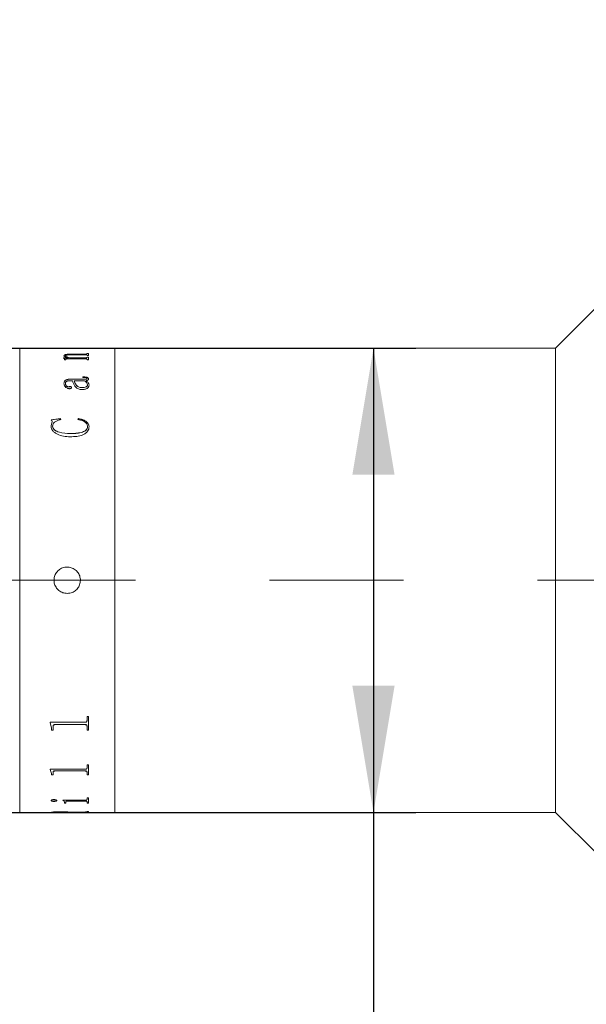
# Model space of a CAD drawing. Units: millimetres. Extents: x 0 to 490, y 0 to 308.
# Drawn here: x 355 to 369, y 215 to 238 of the extents above; entities that cross this region are included whole.
import ezdxf

# ---------------------------------------------------------------- set-up
doc = ezdxf.new("R2010")
doc.units = ezdxf.units.MM
doc.linetypes.add('CENTERX2', pattern=[20.32, 12.7, -2.54, 2.54, -2.54])
doc.layers.add('FORMAT', color=7, linetype='Continuous')
doc.styles.add('SLDTEXTSTYLE0', font='TXT', dxfattribs={"width": 0.7})
doc.dimstyles.new('SLDDIMSTYLE0', dxfattribs={"dimtxt": 2.728516, "dimasz": 3, "dimexe": 0, "dimexo": 0.0625, "dimgap": 0.682129, "dimtad": 1, "dimdec": 1, "dimlfac": 4, "dimrnd": 1e-09, "dimzin": 12, "dimdsep": 46, "dimtxsty": 'SLDTEXTSTYLE0', "dimsah": 1, "dimcen": 0.09, "dimadec": 0, "dimazin": 3, "dimtfac": 1, "dimtofl": 0, "dimtmove": 0, "dimatfit": 3, "dimfxl": 0, "dimfrac": 2, "dimtolj": 1, "dimtzin": 12, "dimarcsym": 0})

# ---------------------------------------------------------------- blocks, each defined once
blk = doc.blocks.new('_D_3')
at = {"layer": 'FORMAT'}
for p, q in [((380.202, 222.294), (380.202, 173.212)), ((165.935, 217.487), (165.935, 173.212)), ((165.935, 174.212), (380.202, 174.212))]:
    blk.add_line(p, q, dxfattribs=at)
for points in [[(165.935, 174.212), (168.935, 173.712), (168.935, 174.712)], [(380.202, 174.212), (377.202, 174.712), (377.202, 173.712)]]:
    blk.add_solid(points, dxfattribs=at)
at = {"layer": 'FORMAT', "attachment_point": 1, "style": 'SLDTEXTSTYLE0'}
for s, insert, char_height in [('(O/I=', (277.418, 177.282), 2.3813), (')', (291.706, 177.282), 2.381), ('1117', (285.356, 177.282), 2.3813)]:
    blk.add_mtext(s, dxfattribs=dict(at, insert=insert, char_height=char_height))
blk = doc.blocks.new('_D_8')
at = {"layer": 'FORMAT'}
for p, q in [((375.821, 219.987), (375.821, 180.222)), ((203.435, 189.997), (203.435, 180.222)), ((375.821, 181.222), (203.435, 181.222))]:
    blk.add_line(p, q, dxfattribs=at)
for points in [[(203.435, 181.222), (206.435, 180.722), (206.435, 181.722)], [(375.821, 181.222), (372.821, 181.722), (372.821, 180.722)]]:
    blk.add_solid(points, dxfattribs=at)
at = {"layer": 'FORMAT', "insert": (294.167, 184.292), "char_height": 2.3813, "attachment_point": 1, "style": 'SLDTEXTSTYLE0'}
blk.add_mtext('689.5', dxfattribs=at)
blk = doc.blocks.new('_D_14')
at = {"layer": 'FORMAT'}
for p, q in [((349.879, 233.987), (349.879, 273.615)), ((368.946, 232.237), (368.946, 273.615)), ((349.879, 272.615), (368.946, 272.615))]:
    blk.add_line(p, q, dxfattribs=at)
for points in [[(349.879, 272.615), (352.879, 272.115), (352.879, 273.115)], [(368.946, 272.615), (365.946, 273.115), (365.946, 272.115)]]:
    blk.add_solid(points, dxfattribs=at)
at = {"layer": 'FORMAT', "insert": (358.731, 275.685), "char_height": 2.3813, "attachment_point": 1, "style": 'SLDTEXTSTYLE0'}
blk.add_mtext('76.3', dxfattribs=at)
blk = doc.blocks.new('_D_16')
at = {"layer": 'FORMAT'}
for p, q in [((353.629, 230.237), (364.634, 230.237)), ((363.634, 230.237), (363.634, 219.237)), ((353.629, 219.237), (364.634, 219.237)), ((363.634, 219.237), (363.634, 203.892))]:
    blk.add_line(p, q, dxfattribs=at)
for points in [[(363.634, 230.237), (363.134, 227.237), (364.134, 227.237)], [(363.634, 219.237), (364.134, 222.237), (363.134, 222.237)]]:
    blk.add_solid(points, dxfattribs=at)
at = {"layer": 'FORMAT', "char_height": 2.3813, "attachment_point": 1, "rotation": 90, "style": 'SLDTEXTSTYLE0'}
for s, insert in [('44', (360.565, 206.909)), ('%%c', (360.565, 203.892))]:
    blk.add_mtext(s, dxfattribs=dict(at, insert=insert))

msp = doc.modelspace()

# ---------------------------------------------------------------- linework, layer by layer
at = {"color": 7, "linetype": 'Continuous', "lineweight": 15}
for p, q in [((368.94582832, 231.23734622), (367.94582832, 230.23734622)), ((356.00992415, 230.23734622), (355.25382832, 230.23734622)), ((355.25382832, 224.73734622), (355.25382832, 230.23734622)), ((356.00992415, 230.23581243), (356.00992415, 230.23734622)), ((356.04638249, 230.23581243), (356.00992415, 230.23581243)), ((356.04638249, 230.23581243), (356.04638249, 230.23642527)), ((356.08625879, 230.23727448), (356.41096582, 230.23727448)), ((356.80801986, 230.23705109), (356.08682845, 230.23705109)), ((356.41096582, 230.23705109), (356.41096582, 230.23727448)), ((356.44742415, 230.23727448), (356.80839963, 230.23727448)), ((356.44742415, 230.23727448), (356.44742415, 230.23705109)), ((356.84846582, 230.23581243), (356.84846582, 230.23642527)), ((356.84846582, 230.23641873), (356.88492415, 230.23641873)), ((356.88492415, 230.23581243), (356.84846582, 230.23581243)), ((357.50382832, 230.23734622), (356.88492415, 230.23734622)), ((356.88492415, 230.23581243), (356.88492415, 230.23734622)), ((367.94582832, 230.23734622), (357.50382832, 230.23734622)), ((357.50382832, 224.73734622), (357.50382832, 230.23734622)), ((357.50382832, 219.23734622), (357.50382832, 230.23734622)), ((367.94582832, 219.23734622), (367.94582832, 230.23734622)), ((356.28943804, 230.00415001), (356.40393999, 230.00415001)), ((356.28943804, 230.00102155), (356.28943804, 230.00415001)), ((356.28943804, 230.001756), (356.40393999, 230.001756)), ((356.30159082, 230.05236907), (356.30159082, 230.05478609)), ((356.33804915, 230.05066785), (356.33804915, 230.05308409)), ((356.40393999, 230.001756), (356.40393999, 230.00415001)), ((356.45539941, 230.00415001), (356.80764008, 230.00415001)), ((356.45539941, 230.001756), (356.45539941, 230.00415001)), ((356.45539941, 230.001756), (356.80764008, 230.001756)), ((356.80764008, 230.07784302), (356.46565332, 230.07784302)), ((356.48388249, 230.09480624), (356.80801986, 230.09480624)), ((356.48388249, 230.09237103), (356.48388249, 230.09480624)), ((356.48388249, 230.09237103), (356.80801986, 230.09237103)), ((356.80764008, 230.001756), (356.80764008, 230.00415001)), ((356.80801986, 230.09237103), (356.80801986, 230.09480624)), ((356.84846582, 230.11082782), (356.88492415, 230.11082782)), ((356.84846582, 230.10522002), (356.84846582, 230.11082782)), ((356.84846582, 230.10838533), (356.88492415, 230.10838533)), ((356.84846582, 230.10278007), (356.84846582, 230.10522002)), ((356.84846582, 230.05994116), (356.84846582, 230.06643553)), ((356.88492415, 230.05994116), (356.84846582, 230.05994116)), ((356.84846582, 230.02469375), (356.88492415, 230.02469375)), ((356.84846582, 230.01747079), (356.84846582, 230.02469375)), ((356.84846582, 230.02229041), (356.88492415, 230.02229041)), ((356.84846582, 230.01507073), (356.84846582, 230.01747079)), ((356.88492415, 230.05994116), (356.88492415, 230.11082782)), ((356.88492415, 229.96028921), (356.88492415, 230.02469375)), ((356.3137436, 229.96028921), (356.3137436, 229.97200791)), ((356.35020193, 229.96028921), (356.3137436, 229.96028921)), ((356.35020193, 229.96028921), (356.35020193, 229.97415954)), ((356.80858952, 229.98268057), (356.38001421, 229.98268057)), ((356.84846582, 229.96028921), (356.84846582, 229.96838333)), ((356.88492415, 229.96028921), (356.84846582, 229.96028921)), ((356.7512436, 229.54324459), (356.7512436, 229.55501707)), ((356.30159082, 229.39815256), (356.30159082, 229.39603401)), ((356.33804915, 229.39996634), (356.33804915, 229.39784697)), ((356.42349837, 229.32224582), (356.42349837, 229.32016178)), ((356.50818804, 229.46444615), (356.44989269, 229.46444615)), ((356.4512219, 229.5013033), (356.79168956, 229.5013033)), ((356.4512219, 229.5013033), (356.4512219, 229.49913787)), ((356.4512219, 229.49913787), (356.79168956, 229.49913787)), ((356.48388249, 229.29999416), (356.48388249, 229.29792023)), ((356.7880817, 229.46444615), (356.54464637, 229.46444615)), ((356.54464637, 229.46229747), (356.54464637, 229.46444615)), ((356.73624251, 229.29993295), (356.73624251, 229.3020078)), ((356.79168956, 229.5013033), (356.79168956, 229.49913787)), ((356.82454004, 229.46444615), (356.82454004, 229.46229747)), ((356.84846582, 229.51979345), (356.84846582, 229.51761961)), ((356.8606186, 229.3638116), (356.8606186, 229.3659155)), ((356.88492415, 229.50906557), (356.88492415, 229.5068966)), ((356.89707693, 229.36078007), (356.89707693, 229.3586785)), ((355.99777137, 228.53556991), (356.21861013, 228.56621926)), ((355.99777137, 228.53384344), (356.21861013, 228.56447886)), ((355.99777137, 228.39457979), (356.02340614, 228.49416614)), ((355.99777137, 228.39291741), (356.02340614, 228.49245849)), ((355.99777137, 228.39457979), (355.99777137, 228.39291741)), ((356.02340614, 228.49416614), (356.02340614, 228.49245849)), ((356.03422971, 228.38492567), (356.03422971, 228.38326768)), ((356.21861013, 228.56621926), (356.22867415, 228.54393897)), ((356.21861013, 228.56621926), (356.21861013, 228.56447886)), ((356.21861013, 228.56447886), (356.22867415, 228.5422087)), ((356.62971582, 228.54393897), (356.64547645, 228.56621926)), ((356.62971582, 228.5422087), (356.64547645, 228.56447886)), ((356.64547645, 228.56621926), (356.64547645, 228.56447886)), ((356.8606186, 228.38108685), (356.8606186, 228.3794306)), ((356.89707693, 228.3773872), (356.89707693, 228.37573264)), ((356.45008257, 228.21218346), (356.45008257, 228.21060399)), ((355.25382832, 219.23734622), (355.25382832, 224.73734622)), ((357.50382832, 219.23734622), (357.50382832, 224.73734622)), ((355.97346582, 221.37313397), (356.80801986, 221.37313397)), ((355.97346582, 221.36457786), (355.97346582, 221.37313397)), ((356.00992415, 221.23136584), (355.97346582, 221.36611094)), ((356.00992415, 221.22977149), (355.97346582, 221.36457786)), ((356.84846582, 221.50932047), (356.88492415, 221.50932047)), ((356.84846582, 221.41111663), (356.84846582, 221.50932047)), ((356.88492415, 221.18419756), (356.88492415, 221.50932047)), ((356.00992415, 221.22977149), (356.00992415, 221.23136584)), ((356.00992415, 221.18419756), (356.00992415, 221.22977149)), ((356.04638249, 221.18581262), (356.00992415, 221.18581262)), ((356.04638249, 221.18419756), (356.00992415, 221.18419756)), ((356.04638249, 221.27723083), (356.04638249, 221.27880361)), ((356.04638249, 221.18419756), (356.04638249, 221.27723083)), ((356.80801986, 221.31730153), (356.08682845, 221.31730153)), ((356.08682845, 221.31574626), (356.08682845, 221.31730153)), ((356.80801986, 221.31574626), (356.08682845, 221.31574626)), ((356.80801986, 221.31574626), (356.80801986, 221.31730153)), ((356.84846582, 221.27841178), (356.84846582, 221.27998402)), ((356.84846582, 221.18419756), (356.84846582, 221.27841178)), ((356.88492415, 221.18581262), (356.84846582, 221.18581262)), ((356.88492415, 221.18419756), (356.84846582, 221.18419756)), ((355.97346582, 220.26002729), (356.80801986, 220.26002729)), ((355.97346582, 220.25374981), (355.97346582, 220.26002729)), ((356.00992415, 220.15798055), (355.97346582, 220.25578781)), ((356.00992415, 220.15589808), (355.97346582, 220.25374981)), ((356.80801986, 220.22012741), (356.08682845, 220.22012741)), ((356.08682845, 220.21807319), (356.08682845, 220.22012741)), ((356.80801986, 220.21807319), (356.08682845, 220.21807319)), ((356.80801986, 220.21807319), (356.80801986, 220.22012741)), ((356.84846582, 220.36096748), (356.88492415, 220.36096748)), ((356.84846582, 220.28798779), (356.84846582, 220.36096748)), ((356.88492415, 220.12328177), (356.88492415, 220.36096748)), ((356.00992415, 220.15589808), (356.00992415, 220.15798055)), ((356.00992415, 220.12328177), (356.00992415, 220.15589808)), ((356.04638249, 220.12537907), (356.00992415, 220.12537907)), ((356.04638249, 220.12328177), (356.00992415, 220.12328177)), ((356.04638249, 220.19011731), (356.04638249, 220.19218423)), ((356.04638249, 220.12328177), (356.04638249, 220.19011731)), ((356.84846582, 220.19097204), (356.84846582, 220.19303857)), ((356.84846582, 220.12328177), (356.84846582, 220.19097204)), ((356.88492415, 220.12537907), (356.84846582, 220.12537907)), ((356.88492415, 220.12328177), (356.84846582, 220.12328177)), ((355.99777137, 219.51869672), (355.99777137, 219.52106884)), ((356.06195323, 219.49797838), (356.06195323, 219.50035991)), ((356.13145193, 219.51869672), (356.13145193, 219.52106884)), ((356.27728526, 219.52836913), (356.80801986, 219.52836913)), ((356.27728526, 219.52502629), (356.27728526, 219.52836913)), ((356.80858952, 219.5078011), (356.3950153, 219.5078011)), ((356.3950153, 219.50542295), (356.3950153, 219.5078011)), ((356.80858952, 219.50542295), (356.3950153, 219.50542295)), ((356.80858952, 219.50542295), (356.80858952, 219.5078011)), ((356.84846582, 219.58122102), (356.88492415, 219.58122102)), ((356.84846582, 219.54380035), (356.84846582, 219.58122102)), ((356.88492415, 219.45886603), (356.88492415, 219.58122102)), ((356.3137436, 219.47382948), (356.3137436, 219.47622199)), ((356.3137436, 219.45886603), (356.3137436, 219.47382948)), ((356.35020193, 219.46126533), (356.3137436, 219.46126533)), ((356.35020193, 219.45886603), (356.3137436, 219.45886603)), ((356.35020193, 219.49097801), (356.35020193, 219.49336273)), ((356.35020193, 219.45886603), (356.35020193, 219.49097801)), ((356.84846582, 219.49097801), (356.84846582, 219.49336273)), ((356.84846582, 219.45886603), (356.84846582, 219.49097801)), ((356.88492415, 219.46126533), (356.84846582, 219.46126533)), ((356.88492415, 219.45886603), (356.84846582, 219.45886603)), ((355.25382832, 219.23734622), (356.00992415, 219.23734622)), ((356.00992415, 219.23984622), (356.04638249, 219.23984622)), ((356.00992415, 219.23734622), (356.00992415, 219.23968624)), ((356.04638249, 219.24129046), (356.04638249, 219.23879112)), ((356.04638249, 219.23826717), (356.04638249, 219.24076675)), ((356.04638249, 219.2378194), (356.04638249, 219.23879112)), ((356.08625879, 219.23741796), (356.41096582, 219.23741796)), ((356.22620562, 219.24844201), (356.22620562, 219.24594592)), ((356.41096582, 219.24152554), (356.41096582, 219.2390263)), ((356.41096582, 219.23984622), (356.44742415, 219.23984622)), ((356.41096582, 219.23741796), (356.41096582, 219.2390263)), ((356.44742415, 219.23764135), (356.41096582, 219.23764135)), ((356.44134776, 219.24176355), (356.8133367, 219.24994595)), ((356.88492415, 219.24875244), (356.44742415, 219.24148358)), ((356.88492415, 219.24625649), (356.44742415, 219.23898433)), ((356.44742415, 219.23898433), (356.44742415, 219.24148358)), ((356.44742415, 219.23741796), (356.44742415, 219.23898433)), ((356.44742415, 219.23741796), (356.80839963, 219.23741796)), ((356.84846582, 219.25602718), (356.88492415, 219.25602718)), ((356.84846582, 219.25360887), (356.84846582, 219.25602718)), ((356.84846582, 219.23827372), (356.88492415, 219.23827372)), ((356.84846582, 219.23781443), (356.84846582, 219.23827372)), ((356.88492415, 219.24625649), (356.88492415, 219.25602718)), ((356.88492415, 219.23734622), (356.88492415, 219.23827372)), ((356.88492415, 219.23734622), (357.50382832, 219.23734622)), ((357.50382832, 219.23734622), (367.94582832, 219.23734622)), ((367.94582832, 219.23734622), (368.94582832, 218.23734622))]:
    msp.add_line(p, q, dxfattribs=at)
for points, knots in [([(356.04638249, 230.23687305), (356.04672842, 230.23694165), (356.04726026, 230.23704712), (356.05136687, 230.23714379), (356.05586649, 230.23720099), (356.06199227, 230.23723917), (356.0720514, 230.23727003), (356.08058603, 230.2372727), (356.08625879, 230.23727448)], [0, 0, 0, 0, 0.2481132425, 0.3814449662, 0.5002774866, 0.6245340899, 0.7504374132, 1, 1, 1, 1]), ([(356.08682845, 230.23705109), (356.08106689, 230.23704783), (356.07219816, 230.23704282), (356.06151795, 230.23699295), (356.05479944, 230.23693057), (356.05032759, 230.23683674), (356.0468085, 230.23667991), (356.04655075, 230.23652584), (356.04638249, 230.23642527)], [0, 0, 0, 0, 0.2490622555, 0.3833797509, 0.4996528664, 0.6166470471, 0.7497515226, 1, 1, 1, 1]), ([(356.84846582, 230.23642527), (356.84829691, 230.23652585), (356.84803823, 230.2366799), (356.84452316, 230.23683679), (356.84003305, 230.2369307), (356.83334864, 230.23699337), (356.82266843, 230.23704352), (356.8138027, 230.2370481), (356.80801986, 230.23705109)], [0, 0, 0, 0, 0.2501933659, 0.3831642217, 0.5002409126, 0.6171667134, 0.7502894399, 1, 1, 1, 1]), ([(356.80839963, 230.23727448), (356.81406221, 230.23727272), (356.82253431, 230.23727009), (356.83252224, 230.23723964), (356.83864092, 230.23720196), (356.84327368, 230.23714651), (356.84761924, 230.2370513), (356.8481292, 230.23694692), (356.84846582, 230.23687801)], [0, 0, 0, 0, 0.2501202531, 0.3742191021, 0.4976393196, 0.6191148313, 0.748585336, 1, 1, 1, 1]), ([(356.3137436, 229.97200791), (356.31300725, 229.97717177), (356.31190266, 229.98491809), (356.30268398, 229.99467097), (356.29385441, 229.99890418), (356.28943804, 230.00102155)], [0, 0, 0, 0, 0.4998588887, 0.7498396093, 1, 1, 1, 1]), ([(356.30159082, 230.05478609), (356.30296105, 230.06077592), (356.30503404, 230.06983779), (356.32531316, 230.08022157), (356.34879157, 230.0864115), (356.37895676, 230.09071192), (356.42405941, 230.09418646), (356.46017848, 230.09456066), (356.48388249, 230.09480624)], [0, 0, 0, 0, 0.2497019025, 0.3777679496, 0.4996540359, 0.6188811711, 0.7498816512, 1, 1, 1, 1]), ([(356.30159082, 230.05236907), (356.30296127, 230.05835626), (356.30503472, 230.06741474), (356.32531482, 230.0777938), (356.34879648, 230.083981), (356.37896018, 230.08827916), (356.4240633, 230.09175148), (356.46017877, 230.09212553), (356.48388249, 230.09237103)], [0, 0, 0, 0, 0.2496435845, 0.3777047504, 0.4995706816, 0.6188355778, 0.7498298863, 1, 1, 1, 1]), ([(356.40393999, 230.00415001), (356.37764069, 230.01146231), (356.33819022, 230.02243117), (356.30625959, 230.04061505), (356.30314695, 230.05006281), (356.30159082, 230.05478609)], [0, 0, 0, 0, 0.5000029076, 0.7500330438, 1, 1, 1, 1]), ([(356.46565332, 230.07784302), (356.45028567, 230.07769322), (356.41960867, 230.07739417), (356.38243577, 230.074196), (356.35860736, 230.06936644), (356.3459714, 230.06453076), (356.33908313, 230.05897877), (356.33839405, 230.05505034), (356.33804915, 230.05308409)], [0, 0, 0, 0, 0.2503642533, 0.4997785972, 0.6261319531, 0.7496619362, 0.8747010824, 1, 1, 1, 1]), ([(356.33804915, 230.05308409), (356.34046444, 230.04829839), (356.34530313, 230.03871089), (356.38378627, 230.0210317), (356.426765, 230.01090013), (356.45539941, 230.00415001)], [0, 0, 0, 0, 0.2496070557, 0.5000536406, 1, 1, 1, 1]), ([(356.33804915, 230.05066785), (356.34046459, 230.04588424), (356.34530382, 230.0363005), (356.38379016, 230.01862877), (356.42676582, 230.00850273), (356.45539941, 230.001756)], [0, 0, 0, 0, 0.249574291, 0.5000103595, 1, 1, 1, 1]), ([(356.84846582, 230.06643553), (356.8483175, 230.06791943), (356.84809088, 230.07018684), (356.84476165, 230.07300967), (356.84039106, 230.0748999), (356.83378663, 230.0763512), (356.82285671, 230.0776229), (356.81366517, 230.07775586), (356.80764008, 230.07784302)], [0, 0, 0, 0, 0.2504505738, 0.382688556, 0.500680564, 0.6198100894, 0.7507841045, 1, 1, 1, 1]), ([(356.80764008, 230.00415001), (356.8135735, 230.00427599), (356.82246035, 230.00446468), (356.83282843, 230.00617254), (356.84104646, 230.00859808), (356.84759323, 230.01250527), (356.84817461, 230.01581367), (356.84846582, 230.01747079)], [0, 0, 0, 0, 0.2496548351, 0.3739239658, 0.4998432602, 0.7494794746, 1, 1, 1, 1]), ([(356.80764008, 230.001756), (356.81357343, 230.00188188), (356.82246094, 230.00207043), (356.83282852, 230.00377786), (356.84104655, 230.00620205), (356.84759309, 230.0101073), (356.84817457, 230.01341435), (356.84846582, 230.01507073)], [0, 0, 0, 0, 0.2497143561, 0.3740451383, 0.499921598, 0.7495287963, 1, 1, 1, 1]), ([(356.80801986, 230.09480624), (356.81393487, 230.09490332), (356.82270815, 230.09504732), (356.8328322, 230.09639335), (356.84098642, 230.09827329), (356.84758819, 230.1013318), (356.84817375, 230.10392605), (356.84846582, 230.10522002)], [0, 0, 0, 0, 0.2496699223, 0.3703161821, 0.4941578296, 0.7476948125, 1, 1, 1, 1]), ([(356.80801986, 230.09237103), (356.81391787, 230.09246881), (356.82269558, 230.09261434), (356.83286634, 230.09395488), (356.84100602, 230.09584674), (356.84759522, 230.09890064), (356.84817614, 230.10148925), (356.84846582, 230.10278007)], [0, 0, 0, 0, 0.2491552408, 0.3708043953, 0.4952477497, 0.7483019811, 1, 1, 1, 1]), ([(356.38001421, 229.98268057), (356.37600342, 229.98263689), (356.36987569, 229.98257016), (356.36219048, 229.98186516), (356.35708057, 229.98097457), (356.35336154, 229.97954774), (356.35053389, 229.97725706), (356.35033178, 229.97537123), (356.35020193, 229.97415954)], [0, 0, 0, 0, 0.2504899764, 0.3827016163, 0.5007657746, 0.6146891787, 0.7524301781, 1, 1, 1, 1]), ([(356.84846582, 229.96838333), (356.84832718, 229.9702176), (356.84811618, 229.97300938), (356.84486148, 229.97650993), (356.84071486, 229.97888239), (356.83437779, 229.98076232), (356.82363758, 229.98239829), (356.81455345, 229.98256869), (356.80858952, 229.98268057)], [0, 0, 0, 0, 0.2504792231, 0.3812341116, 0.5008441088, 0.6202152668, 0.750662845, 1, 1, 1, 1]), ([(356.7512436, 229.55501707), (356.76668494, 229.55478662), (356.79751097, 229.55432654), (356.83606598, 229.54975762), (356.86111443, 229.54061001), (356.87501193, 229.53140205), (356.88359301, 229.52061179), (356.88448017, 229.51291662), (356.88492415, 229.50906557)], [0, 0, 0, 0, 0.250480551, 0.5000420027, 0.6249258941, 0.7498704398, 0.87482251, 1, 1, 1, 1]), ([(356.7512436, 229.55282722), (356.76668491, 229.55259685), (356.79751032, 229.55213695), (356.83606387, 229.54757067), (356.86111336, 229.53842725), (356.87501135, 229.52922348), (356.88359293, 229.51843787), (356.88448015, 229.51074594), (356.88492415, 229.5068966)], [0, 0, 0, 0, 0.25052341373, 0.50011849017, 0.62500331546, 0.74993294418, 0.87485706191, 1, 1, 1, 1]), ([(356.84846582, 229.51979345), (356.84813638, 229.52230621), (356.84764469, 229.52605643), (356.84291267, 229.5304928), (356.83699134, 229.53413535), (356.82626638, 229.53760797), (356.79764858, 229.54259792), (356.77158339, 229.54296115), (356.7512436, 229.54324459)], [0, 0, 0, 0, 0.12482053751, 0.18629053158, 0.25002713787, 0.35930769543, 0.50004025966, 1, 1, 1, 1]), ([(356.30159082, 229.39815256), (356.30249006, 229.41063343), (356.30428507, 229.43554692), (356.32298305, 229.46522047), (356.35245378, 229.48427348), (356.38186673, 229.49459709), (356.41567713, 229.50051008), (356.43936888, 229.50103879), (356.4512219, 229.5013033)], [0, 0, 0, 0, 0.25039199507, 0.49981600889, 0.62651614252, 0.74979747027, 0.87482324822, 1, 1, 1, 1]), ([(356.30159082, 229.39603401), (356.30249003, 229.40850928), (356.30428501, 229.4334122), (356.32298526, 229.46307362), (356.3524563, 229.4821172), (356.3818697, 229.49243528), (356.41567789, 229.49834505), (356.43936895, 229.49887348), (356.4512219, 229.49913787)], [0, 0, 0, 0, 0.2503474452, 0.4997392426, 0.6264528478, 0.7497356408, 0.8747895065, 1, 1, 1, 1]), ([(356.43185341, 229.27471191), (356.42595586, 229.2749392), (356.41416093, 229.27539375), (356.39230503, 229.28076527), (356.36016478, 229.29556365), (356.32737461, 229.32325965), (356.30489709, 229.36033044), (356.30269781, 229.38548907), (356.30159082, 229.39815256)], [0, 0, 0, 0, 0.0625367201, 0.1250718579, 0.2499896622, 0.4996981303, 0.7481750463, 1, 1, 1, 1]), ([(356.44989269, 229.46444615), (356.43356396, 229.4639219), (356.40845561, 229.46311576), (356.37847582, 229.45651244), (356.35851083, 229.44897566), (356.3476162, 229.43778231), (356.33899598, 229.4214908), (356.33842788, 229.40857599), (356.33804915, 229.39996634)], [0, 0, 0, 0, 0.2502280293, 0.3847706366, 0.4997329849, 0.6244108476, 0.7496136571, 1, 1, 1, 1]), ([(356.33804915, 229.39996634), (356.33907737, 229.38262979), (356.3403661, 229.36090092), (356.36210534, 229.33732667), (356.37584094, 229.32902489), (356.38878093, 229.32389707), (356.39989638, 229.32128968), (356.41181862, 229.32069817), (356.41960005, 229.32172927), (356.42349837, 229.32224582)], [0, 0, 0, 0, 0.4992045136, 0.6256807601, 0.7495864962, 0.815949759, 0.8748362812, 0.9372957536, 1, 1, 1, 1]), ([(356.33804915, 229.39784697), (356.33907777, 229.38051789), (356.34036701, 229.35879801), (356.36210601, 229.33523506), (356.37584323, 229.32693688), (356.3887827, 229.32181108), (356.39989883, 229.31920606), (356.41181847, 229.3186148), (356.41960001, 229.31964545), (356.42349837, 229.32016178)], [0, 0, 0, 0, 0.49913813767, 0.62560880443, 0.74952243048, 0.81592771819, 0.87479835783, 0.9372771017, 1, 1, 1, 1]), ([(356.42349837, 229.32224582), (356.42692576, 229.32306319), (356.43377178, 229.32469584), (356.44509315, 229.32536011), (356.45614941, 229.32421118), (356.46649081, 229.32171606), (356.47519647, 229.31774601), (356.48279285, 229.310459), (356.48344538, 229.30419208), (356.48388249, 229.29999416)], [0, 0, 0, 0, 0.12528314404, 0.25024643276, 0.37667325045, 0.5004276504, 0.62713288353, 0.75023368307, 1, 1, 1, 1]), ([(356.42349837, 229.32016178), (356.42692581, 229.32097878), (356.4337721, 229.32261073), (356.44509309, 229.32327464), (356.45614906, 229.32212628), (356.46649122, 229.31963225), (356.47519637, 229.3156638), (356.4827928, 229.30838027), (356.48344535, 229.30211636), (356.48388249, 229.29792023)], [0, 0, 0, 0, 0.1253007105, 0.2502878129, 0.3767376402, 0.5005068884, 0.6272463495, 0.7502954182, 1, 1, 1, 1]), ([(356.48388249, 229.29999416), (356.4832857, 229.29632202), (356.48239118, 229.29081781), (356.47557588, 229.28447385), (356.46892963, 229.28053741), (356.46057653, 229.27758036), (356.44821208, 229.2752079), (356.43831472, 229.27490782), (356.43185341, 229.27471191)], [0, 0, 0, 0, 0.249937296, 0.3746331717, 0.5006465487, 0.619519281, 0.7516098959, 1, 1, 1, 1]), ([(356.74991439, 229.25400728), (356.72876603, 229.25499434), (356.68648804, 229.25696757), (356.6302967, 229.27530198), (356.58655354, 229.30145898), (356.53184892, 229.36539576), (356.51870354, 229.42042565), (356.50818804, 229.46444615)], [0, 0, 0, 0, 0.1248542197, 0.2495978187, 0.3745729752, 0.4996971665, 1, 1, 1, 1]), ([(356.54464637, 229.46444615), (356.55365874, 229.43029704), (356.56492737, 229.3875986), (356.61037087, 229.33949688), (356.64378174, 229.31933191), (356.68684625, 229.30460436), (356.71977904, 229.30287322), (356.73624251, 229.3020078)], [0, 0, 0, 0, 0.5001363, 0.6253468015, 0.750429027, 0.8752366548, 1, 1, 1, 1]), ([(356.54464637, 229.46229747), (356.55365941, 229.42816305), (356.56492907, 229.3854823), (356.61037231, 229.33740378), (356.64378436, 229.31724793), (356.68684878, 229.30252798), (356.71977933, 229.30079789), (356.73624251, 229.29993295)], [0, 0, 0, 0, 0.5000736538, 0.6252785605, 0.7503683005, 0.8752000225, 1, 1, 1, 1]), ([(356.73624251, 229.3020078), (356.74426545, 229.30219369), (356.7603053, 229.30256534), (356.79128333, 229.30723537), (356.82044473, 229.31545346), (356.84294934, 229.32821092), (356.85788587, 229.34406706), (356.85952536, 229.35717497), (356.8606186, 229.3659155)], [0, 0, 0, 0, 0.12535410343, 0.25061420429, 0.50032542013, 0.62567760196, 0.75039705517, 1, 1, 1, 1]), ([(356.73624251, 229.29993295), (356.74426541, 229.30011876), (356.76030499, 229.30049022), (356.79128199, 229.30515794), (356.82044271, 229.31337163), (356.84294846, 229.32612349), (356.85788548, 229.34197228), (356.85952522, 229.35507487), (356.8606186, 229.3638116)], [0, 0, 0, 0, 0.1253806711, 0.25066417296, 0.50040327878, 0.62575242486, 0.75045412458, 1, 1, 1, 1]), ([(356.89707693, 229.36078007), (356.89596741, 229.34853373), (356.8937527, 229.3240889), (356.8712701, 229.29438396), (356.84138421, 229.2754106), (356.8148466, 229.26354695), (356.78363978, 229.25547443), (356.76115726, 229.25449638), (356.74991439, 229.25400728)], [0, 0, 0, 0, 0.2502870586, 0.4995966056, 0.6247907555, 0.749960617, 0.8749623666, 1, 1, 1, 1]), ([(356.8606186, 229.3659155), (356.85589502, 229.38412592), (356.84642461, 229.42063643), (356.80756115, 229.44981903), (356.7880817, 229.46444615)], [0, 0, 0, 0, 0.4987721845, 1, 1, 1, 1]), ([(356.79168956, 229.5013033), (356.805415, 229.50124316), (356.82104534, 229.50117468), (356.83709538, 229.50395739), (356.84124131, 229.50535704), (356.84405902, 229.50739285), (356.84791794, 229.51209241), (356.84822486, 229.51640656), (356.84846582, 229.51979345)], [0, 0, 0, 0, 0.5000606731, 0.5694624958, 0.6250689319, 0.6818050755, 0.7501956777, 1, 1, 1, 1]), ([(356.79168956, 229.49913787), (356.80541441, 229.49907803), (356.82104493, 229.49900988), (356.83709639, 229.50179061), (356.84124296, 229.50319065), (356.84406025, 229.50522528), (356.84791731, 229.50992294), (356.84822456, 229.51423425), (356.84846582, 229.51761961)], [0, 0, 0, 0, 0.5001424821, 0.5695860056, 0.6251602779, 0.6819587482, 0.7502656511, 1, 1, 1, 1]), ([(356.88492415, 229.50906557), (356.88455245, 229.50421338), (356.88381045, 229.49452751), (356.87532294, 229.48276805), (356.86296513, 229.47509854), (356.84755207, 229.46892362), (356.83367549, 229.46622365), (356.82454004, 229.46444615)], [0, 0, 0, 0, 0.2503422578, 0.4997290202, 0.6202206543, 0.7499776958, 1, 1, 1, 1]), ([(356.82454004, 229.46444615), (356.84540928, 229.44919685), (356.88705018, 229.41876956), (356.89373991, 229.38007967), (356.89707693, 229.36078007)], [0, 0, 0, 0, 0.50117176795, 1, 1, 1, 1]), ([(356.82454004, 229.46229747), (356.84540927, 229.44705561), (356.88704804, 229.41664471), (356.89373931, 229.37796971), (356.89707693, 229.3586785)], [0, 0, 0, 0, 0.5011971237, 1, 1, 1, 1]), ([(356.02340614, 228.49416614), (356.02304845, 228.50226459), (356.02251212, 228.51440772), (356.01107632, 228.5285004), (356.00221231, 228.53321024), (355.99777137, 228.53556991)], [0, 0, 0, 0, 0.4997764114, 0.7493843968, 1, 1, 1, 1]), ([(356.45008257, 228.13628361), (356.39740493, 228.13844472), (356.29216551, 228.14276219), (356.1673477, 228.18226846), (356.08294573, 228.23133392), (356.03282546, 228.27908023), (356.00821344, 228.3259096), (355.99910601, 228.36504449), (355.99821634, 228.3847328), (355.99777137, 228.39457979)], [0, 0, 0, 0, 0.2501420181, 0.4997338686, 0.6263816356, 0.7497960361, 0.8747169933, 0.9373404892, 1, 1, 1, 1]), ([(356.22867415, 228.54393897), (356.20405545, 228.53739523), (356.15486232, 228.52431953), (356.09932535, 228.49728059), (356.06454238, 228.46835984), (356.03970906, 228.43386108), (356.03642958, 228.40457244), (356.03422971, 228.38492567)], [0, 0, 0, 0, 0.2504832523, 0.5005160359, 0.6283565392, 0.7507021864, 1, 1, 1, 1]), ([(356.03422971, 228.38492567), (356.03639107, 228.36849682), (356.04071343, 228.33564198), (356.07915724, 228.29501244), (356.13161307, 228.26511625), (356.25066394, 228.22241729), (356.36232278, 228.21668715), (356.45008257, 228.21218346)], [0, 0, 0, 0, 0.1248395724, 0.2496573371, 0.3643388086, 0.5003934081, 1, 1, 1, 1]), ([(356.03422971, 228.38326768), (356.03639139, 228.36684593), (356.04071465, 228.33400322), (356.07916201, 228.29339152), (356.13161743, 228.26351111), (356.25067179, 228.22083134), (356.36232457, 228.21510491), (356.45008257, 228.21060399)], [0, 0, 0, 0, 0.1248011014, 0.2495961238, 0.3642846722, 0.5003338588, 1, 1, 1, 1]), ([(356.45008257, 228.21218346), (356.53799371, 228.21486602), (356.64794143, 228.218221), (356.76936582, 228.25664905), (356.82193849, 228.28742387), (356.85585115, 228.33185976), (356.85902799, 228.36466273), (356.8606186, 228.38108685)], [0, 0, 0, 0, 0.500064951, 0.6254157268, 0.7503089502, 0.8749822005, 1, 1, 1, 1]), ([(356.45008257, 228.21060399), (356.53799216, 228.21328487), (356.64793653, 228.21663771), (356.76936271, 228.25504823), (356.82193449, 228.28580684), (356.85585054, 228.33022335), (356.85902784, 228.36301366), (356.8606186, 228.3794306)], [0, 0, 0, 0, 0.5001278198, 0.6254862623, 0.7503740042, 0.8750210942, 1, 1, 1, 1]), ([(356.89707693, 228.3773872), (356.89553045, 228.35799049), (356.8924395, 228.3192222), (356.86350633, 228.26339266), (356.81461553, 228.21653173), (356.7310543, 228.16862507), (356.60419361, 228.14046976), (356.50151307, 228.13768063), (356.45008257, 228.13628361)], [0, 0, 0, 0, 0.125088124, 0.2500140765, 0.3749563522, 0.4999664592, 0.7495438173, 1, 1, 1, 1]), ([(356.8606186, 228.38108685), (356.85971722, 228.39192343), (356.85791466, 228.41359431), (356.84308237, 228.44392622), (356.81895459, 228.47078832), (356.77766371, 228.50073185), (356.71426758, 228.52876612), (356.65791587, 228.53887846), (356.62971582, 228.54393897)], [0, 0, 0, 0, 0.125013335, 0.2500003267, 0.3709248874, 0.5001756048, 0.7498732392, 1, 1, 1, 1]), ([(356.64547645, 228.56621926), (356.67665141, 228.55962463), (356.73896438, 228.5464432), (356.82033652, 228.50637525), (356.87223589, 228.45940199), (356.89428089, 228.41376779), (356.8961447, 228.38951686), (356.89707693, 228.3773872)], [0, 0, 0, 0, 0.2502979125, 0.5002991005, 0.7496676208, 0.8747905497, 1, 1, 1, 1]), ([(356.64547645, 228.56447886), (356.67665093, 228.55788744), (356.73896002, 228.54471303), (356.82033111, 228.50466549), (356.87223386, 228.45771334), (356.89428077, 228.41209749), (356.89614468, 228.38785687), (356.89707693, 228.37573264)], [0, 0, 0, 0, 0.2503421198, 0.5003642233, 0.7497179503, 0.8748184672, 1, 1, 1, 1]), ([(356.37882832, 224.42484622), (356.34372019, 224.42829557), (356.27350531, 224.43519413), (356.18003502, 224.48896513), (356.10890258, 224.56819611), (356.06816612, 224.66721503), (356.06246356, 224.77392668), (356.09236576, 224.8764885), (356.15448103, 224.9633883), (356.24190929, 225.02490089), (356.34480886, 225.05400705), (356.45147918, 225.047418), (356.54991182, 225.00595808), (356.62913197, 224.93426772), (356.68020634, 224.84033389), (356.69729568, 224.73477589), (356.67851704, 224.62962559), (356.62603391, 224.53648352), (356.54573835, 224.46641824), (356.45844437, 224.42991924), (356.4011112, 224.42626605), (356.37882832, 224.42484622)], [0, 0, 0, 0, 0.0536291225, 0.1072561273, 0.1609380732, 0.2146559059, 0.2683141084, 0.3219103765, 0.3755387516, 0.4292433144, 0.4829494548, 0.5365797654, 0.59017529, 0.6438312588, 0.6975486241, 0.7512325878, 0.8048406257, 0.8584485329, 0.9121321914, 0.9658496486, 1, 1, 1, 1]), ([(356.80801986, 221.37313397), (356.81395516, 221.37355825), (356.82287346, 221.37419577), (356.8332777, 221.37898981), (356.84112443, 221.38606079), (356.84760106, 221.39695624), (356.84817727, 221.40639172), (356.84846582, 221.41111663)], [0, 0, 0, 0, 0.2491867727, 0.3744245735, 0.4997091365, 0.7494747186, 1, 1, 1, 1]), ([(356.08682845, 221.31730153), (356.08060253, 221.31703157), (356.0711847, 221.31662321), (356.06033299, 221.31180491), (356.0538671, 221.30677058), (356.04986619, 221.3002675), (356.04674098, 221.29095542), (356.04652398, 221.28359961), (356.04638249, 221.27880361)], [0, 0, 0, 0, 0.2496778594, 0.3776836356, 0.4994144467, 0.6160470509, 0.7496622359, 1, 1, 1, 1]), ([(356.08682845, 221.31574626), (356.08059047, 221.31549053), (356.07117869, 221.31510469), (356.060412, 221.31019582), (356.0538597, 221.30523866), (356.04987171, 221.29870162), (356.04673832, 221.28939186), (356.04652291, 221.28202987), (356.04638249, 221.27723083)], [0, 0, 0, 0, 0.24967273364, 0.37670260345, 0.49921810835, 0.61580680041, 0.74955687331, 1, 1, 1, 1]), ([(356.84846582, 221.27998402), (356.8483129, 221.28470135), (356.84807818, 221.29194204), (356.84485238, 221.30108649), (356.84069715, 221.30735285), (356.83429048, 221.31229511), (356.82606856, 221.31543972), (356.81710521, 221.31716483), (356.81104962, 221.31725595), (356.80801986, 221.31730153)], [0, 0, 0, 0, 0.2501535984, 0.3839643062, 0.5001763903, 0.6206434491, 0.7496774337, 0.8747571915, 1, 1, 1, 1]), ([(356.84846582, 221.27841178), (356.84831294, 221.28313124), (356.8480783, 221.29037476), (356.84485248, 221.29952318), (356.84069854, 221.30579179), (356.83429134, 221.31073605), (356.82607007, 221.31388354), (356.81710528, 221.31560944), (356.81104962, 221.31570063), (356.80801986, 221.31574626)], [0, 0, 0, 0, 0.2502041173, 0.384018287, 0.5002612856, 0.6206775184, 0.7497366161, 0.8747883138, 1, 1, 1, 1]), ([(356.08682845, 220.22012741), (356.08060253, 220.21993078), (356.0711847, 220.21963335), (356.06033299, 220.21612739), (356.0538671, 220.21246678), (356.04986619, 220.20774249), (356.04674098, 220.20098395), (356.04652398, 220.19565725), (356.04638249, 220.19218423)], [0, 0, 0, 0, 0.2496778594, 0.3776836356, 0.4994144467, 0.616047051, 0.7496622359, 1, 1, 1, 1]), ([(356.08682845, 220.21807319), (356.08059047, 220.21788692), (356.07117869, 220.21760587), (356.060412, 220.21403404), (356.0538597, 220.21042954), (356.04987171, 220.20568057), (356.04673832, 220.19892372), (356.04652291, 220.19359253), (356.04638249, 220.19011731)], [0, 0, 0, 0, 0.2496727336, 0.3767026035, 0.4992181084, 0.6158068004, 0.7495568733, 1, 1, 1, 1]), ([(356.80801986, 220.26002729), (356.81395516, 220.26033869), (356.82287346, 220.2608066), (356.8332777, 220.26432771), (356.84112443, 220.26952498), (356.84760106, 220.27754176), (356.84817727, 220.28450226), (356.84846582, 220.28798779)], [0, 0, 0, 0, 0.24918677268, 0.37442457346, 0.49970913654, 0.74947471861, 1, 1, 1, 1]), ([(356.84846582, 220.19303857), (356.8483129, 220.1964552), (356.84807818, 220.20169944), (356.84485238, 220.20833724), (356.84069715, 220.21289003), (356.83429048, 220.21648402), (356.82606856, 220.21877218), (356.81710521, 220.22002788), (356.81104962, 220.22009422), (356.80801986, 220.22012741)], [0, 0, 0, 0, 0.2501535984, 0.3839643063, 0.5001763903, 0.6206434491, 0.7496774337, 0.8747571915, 1, 1, 1, 1]), ([(356.84846582, 220.19097204), (356.84831294, 220.19439022), (356.8480783, 220.19963651), (356.84485248, 220.20627718), (356.84069854, 220.2108316), (356.83429134, 220.21442704), (356.82607007, 220.2167173), (356.81710528, 220.21797358), (356.81104962, 220.21803997), (356.80801986, 220.21807319)], [0, 0, 0, 0, 0.2502041173, 0.384018287, 0.5002612856, 0.6206775185, 0.7497366161, 0.8747883138, 1, 1, 1, 1]), ([(355.99777137, 219.51869672), (355.99878129, 219.52140451), (356.00080279, 219.52682454), (356.01338806, 219.53270299), (356.02587519, 219.53647607), (356.03695275, 219.53862912), (356.04912608, 219.53994247), (356.05767532, 219.54010465), (356.06195323, 219.5401858)], [0, 0, 0, 0, 0.249249105, 0.4989085635, 0.6279481646, 0.7493858211, 0.8745962942, 1, 1, 1, 1]), ([(356.06195323, 219.50035991), (356.05335852, 219.5006613), (356.03616618, 219.50126417), (356.01542651, 219.50633535), (356.00079818, 219.51303938), (355.9987715, 219.51841573), (355.99777137, 219.52106884)], [0, 0, 0, 0, 0.249904164, 0.4998929803, 0.7532085278, 1, 1, 1, 1]), ([(356.06195323, 219.49797838), (356.05335832, 219.49827995), (356.03616437, 219.49888324), (356.01542499, 219.50395707), (356.00079777, 219.51066407), (355.9987714, 219.51604246), (355.99777137, 219.51869672)], [0, 0, 0, 0, 0.2498502937, 0.4998204381, 0.7531584895, 1, 1, 1, 1]), ([(356.06195323, 219.5401858), (356.0708292, 219.53985151), (356.08859288, 219.53918248), (356.11034703, 219.53382145), (356.12432923, 219.52824228), (356.13064938, 219.52289692), (356.13118427, 219.52009755), (356.13145193, 219.51869672)], [0, 0, 0, 0, 0.249502882, 0.4993362391, 0.7493443483, 0.8745692528, 1, 1, 1, 1]), ([(356.13145193, 219.52106884), (356.13118408, 219.51967351), (356.13064877, 219.51688483), (356.12431618, 219.51167183), (356.11050896, 219.50622078), (356.09219131, 219.50225576), (356.07521925, 219.5006019), (356.0663775, 219.50044062), (356.06195323, 219.50035991)], [0, 0, 0, 0, 0.125236458, 0.2502969178, 0.4998616302, 0.7495106984, 0.8746590981, 1, 1, 1, 1]), ([(356.13145193, 219.51869672), (356.13118409, 219.51730078), (356.13064881, 219.51451091), (356.12431671, 219.50929578), (356.11051039, 219.50384233), (356.09219234, 219.49987522), (356.07521948, 219.49822049), (356.06637753, 219.49805913), (356.06195323, 219.49797838)], [0, 0, 0, 0, 0.1252650979, 0.2503483009, 0.4999303539, 0.7495602686, 0.874686139, 1, 1, 1, 1]), ([(356.3137436, 219.47622199), (356.31315724, 219.48482456), (356.31198659, 219.50199933), (356.28883874, 219.51894011), (356.27728526, 219.52739553)], [0, 0, 0, 0, 0.5008835455, 1, 1, 1, 1]), ([(356.3137436, 219.47382948), (356.3131574, 219.48243586), (356.31198711, 219.49961782), (356.28883872, 219.51656693), (356.27728526, 219.52502629)], [0, 0, 0, 0, 0.5008956764, 1, 1, 1, 1]), ([(356.3950153, 219.5078011), (356.38881812, 219.50765827), (356.37935713, 219.50744021), (356.36780138, 219.50588391), (356.36042513, 219.50407608), (356.35503471, 219.50172298), (356.35074514, 219.49811253), (356.35041812, 219.49525306), (356.35020193, 219.49336273)], [0, 0, 0, 0, 0.2472000188, 0.3773901669, 0.4996718812, 0.6214803144, 0.7497696925, 1, 1, 1, 1]), ([(356.3950153, 219.50542295), (356.38879817, 219.50528353), (356.37930854, 219.50507072), (356.3677969, 219.50348655), (356.36040664, 219.50169419), (356.35503757, 219.49934149), (356.35074384, 219.49573085), (356.35041758, 219.49286938), (356.35020193, 219.49097801)], [0, 0, 0, 0, 0.2477187653, 0.3781107096, 0.4995531349, 0.6213149738, 0.7496977125, 1, 1, 1, 1]), ([(356.80801986, 219.52836913), (356.81398296, 219.52849921), (356.82293804, 219.52869455), (356.83323545, 219.53068614), (356.84128232, 219.53349401), (356.84758657, 219.53798199), (356.84817255, 219.54185968), (356.84846582, 219.54380035)], [0, 0, 0, 0, 0.2493928232, 0.3745244777, 0.499871981, 0.7497007467, 1, 1, 1, 1]), ([(356.84846582, 219.49336273), (356.84831951, 219.4951658), (356.84809593, 219.49792106), (356.84488394, 219.50144332), (356.84070507, 219.5038634), (356.8344492, 219.50581455), (356.82635695, 219.50705365), (356.81756646, 219.50774772), (356.81158299, 219.5077833), (356.80858952, 219.5078011)], [0, 0, 0, 0, 0.25021563157, 0.38234995199, 0.50028283154, 0.62247577498, 0.74963323793, 0.87474399952, 1, 1, 1, 1]), ([(356.84846582, 219.49097801), (356.84831955, 219.49278191), (356.84809605, 219.49553823), (356.84488404, 219.49906203), (356.8407064, 219.50148298), (356.83445004, 219.50343493), (356.82635841, 219.50467513), (356.81756654, 219.50536952), (356.81158299, 219.50540514), (356.80858952, 219.50542295)], [0, 0, 0, 0, 0.250265859, 0.3824034261, 0.5003668189, 0.6225106287, 0.7496925111, 0.8747752659, 1, 1, 1, 1]), ([(356.00992415, 219.23968624), (356.01131962, 219.2407158), (356.0141042, 219.24277023), (356.04363812, 219.24678515), (356.08531565, 219.24965619), (356.13895636, 219.25178567), (356.18483157, 219.2520573), (356.21538205, 219.2522382)], [0, 0, 0, 0, 0.2506110135, 0.5000824437, 0.6252591563, 0.7504422769, 1, 1, 1, 1]), ([(356.22620562, 219.24844201), (356.20170451, 219.2483582), (356.16476612, 219.24823186), (356.11971309, 219.24717692), (356.09066676, 219.24609367), (356.06846302, 219.24476891), (356.04960138, 219.24294262), (356.04765638, 219.24194431), (356.04638249, 219.24129046)], [0, 0, 0, 0, 0.2499310346, 0.3768011858, 0.5001569016, 0.6184855097, 0.7501249867, 1, 1, 1, 1]), ([(356.22620562, 219.24594592), (356.20170414, 219.24586207), (356.1647644, 219.24573565), (356.11971155, 219.24468021), (356.0906652, 219.24359643), (356.06846211, 219.24227108), (356.04960106, 219.24044397), (356.04765627, 219.23944525), (356.04638249, 219.23879112)], [0, 0, 0, 0, 0.2498760794, 0.3767264834, 0.5000745795, 0.6184099999, 0.7500702268, 1, 1, 1, 1]), ([(356.04638249, 219.2378194), (356.04672842, 219.23775079), (356.04726026, 219.23764532), (356.05136687, 219.23754865), (356.05586649, 219.23749145), (356.06199227, 219.23745327), (356.0720514, 219.23742241), (356.08058603, 219.23741974), (356.08625879, 219.23741796)], [0, 0, 0, 0, 0.2481132425, 0.3814449662, 0.5002774866, 0.6245340899, 0.7504374132, 1, 1, 1, 1]), ([(356.21538205, 219.2522382), (356.24217355, 219.25212041), (356.28237711, 219.25194366), (356.33247445, 219.25052911), (356.37680622, 219.24848858), (356.42102432, 219.24520152), (356.4346256, 219.24290069), (356.44134776, 219.24176355)], [0, 0, 0, 0, 0.2502124924, 0.3754711922, 0.5006824324, 0.7532221365, 1, 1, 1, 1]), ([(356.41096582, 219.24152554), (356.40896153, 219.24220984), (356.40592411, 219.24324689), (356.38312693, 219.24500416), (356.36042443, 219.24627048), (356.33131871, 219.2473284), (356.28643772, 219.24827028), (356.25016926, 219.24837368), (356.22620562, 219.24844201)], [0, 0, 0, 0, 0.2493477616, 0.3778778089, 0.499657423, 0.6214398497, 0.7498740786, 1, 1, 1, 1]), ([(356.41096582, 219.2390263), (356.40896178, 219.2397109), (356.40592483, 219.24074836), (356.38312786, 219.24250645), (356.36042586, 219.24377333), (356.33132026, 219.24483176), (356.28643914, 219.24577409), (356.25016956, 219.24587756), (356.22620562, 219.24594592)], [0, 0, 0, 0, 0.2494037474, 0.3779518753, 0.4997374117, 0.6215123304, 0.7499266709, 1, 1, 1, 1]), ([(356.80839963, 219.23741796), (356.81406221, 219.23741972), (356.82253431, 219.23742236), (356.83252224, 219.2374528), (356.83864092, 219.23749048), (356.84327368, 219.23754593), (356.84761924, 219.23764114), (356.8481292, 219.23774552), (356.84846582, 219.23781443)], [0, 0, 0, 0, 0.2501202531, 0.3742191022, 0.4976393196, 0.6191148314, 0.748585336, 1, 1, 1, 1]), ([(356.8133367, 219.24994595), (356.81808063, 219.25012259), (356.82764746, 219.25047882), (356.83971485, 219.25127539), (356.84716714, 219.25236397), (356.84803261, 219.2531936), (356.84846582, 219.25360887)], [0, 0, 0, 0, 0.2479673435, 0.5000617105, 0.7497584806, 1, 1, 1, 1])]:
    msp.add_open_spline(points, degree=3, knots=knots, dxfattribs=at)
at = {"layer": 'FORMAT', "linetype": 'CENTERX2', "lineweight": 0, "ltscale": 1.25}
msp.add_line((164.32092138, 224.73734622), (381.86087171, 224.73734622), dxfattribs=at)

# ---------------------------------------------------------------- dimensions: what is measured, and where the dimension line sits
at = {"layer": 'FORMAT'}
for base, p1, p2, picture, middle in [((368.94582832, 272.61495843), (349.87882832, 232.98734622), (368.94582832, 231.23734622), '_D_14', (361.90629202, 272.61495843)), ((203.43532832, 181.2224767), (375.82082832, 220.98734622), (203.43532832, 190.99682903), '_D_8', (298.13538605, 181.2224767))]:
    dim = msp.add_linear_dim(base=base, p1=p1, p2=p2, dimstyle='SLDDIMSTYLE0', dxfattribs=at)
    dim.commit()
    dim.dimension.update_dxf_attribs({"geometry": picture, "text_midpoint": middle, "dimtype": 160})
dim = msp.add_linear_dim(base=(363.63417492, 219.23734622), p1=(352.62882832, 230.23734622), p2=(352.62882832, 219.23734622), angle=90, text='%%c<>', dimstyle='SLDDIMSTYLE0', dxfattribs=at)
dim.commit()
dim.dimension.update_dxf_attribs({"geometry": '_D_16', "text_midpoint": (363.63417492, 206.98790933), "dimtype": 160})
dim = msp.add_linear_dim(base=(380.20232832, 174.2121266), p1=(165.93532832, 218.48734622), p2=(380.20232832, 223.29434058), text='(O/I=<>)', dimstyle='SLDDIMSTYLE0', dxfattribs=at)
dim.commit()
dim.dimension.update_dxf_attribs({"geometry": '_D_3', "text_midpoint": (285.35578639, 174.2121266), "dimtype": 160})

doc.saveas('drawing.dxf')
